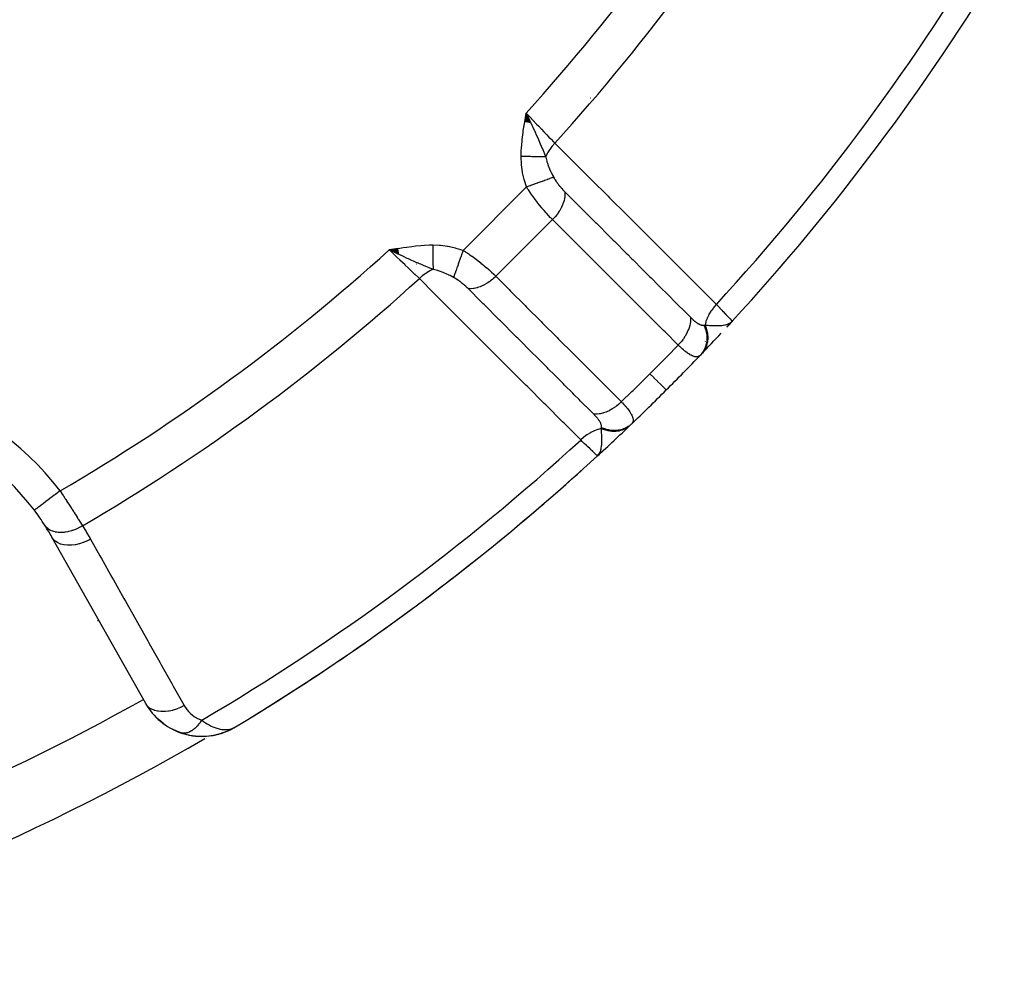
# Model space of a CAD drawing. Units: millimetres. Extents: x -287 to 474, y -309 to 309.
# Drawn here: x 241 to 271, y -89 to -59 of the extents above; entities that cross this region are included whole.
import ezdxf

# ---------------------------------------------------------------- set-up
doc = ezdxf.new("R2010")
doc.units = ezdxf.units.MM
doc.linetypes.add('DASHED', pattern=[9.652, 8.128, -1.524])
doc.layers.add('nevidi', color=4, linetype='DASHED')

msp = doc.modelspace()

# ---------------------------------------------------------------- linework, layer by layer
at = {"color": 2}
for p, q in [((256.615, -62.432), (256.653, -62.16)), ((256.625, -62.434), (256.653, -62.16)), ((256.635, -62.436), (256.653, -62.16)), ((256.644, -62.437), (256.653, -62.16)), ((256.789, -62.461), (256.653, -62.16)), ((256.779, -62.459), (256.653, -62.16)), ((256.77, -62.458), (256.653, -62.16)), ((256.76, -62.456), (256.653, -62.16)), ((256.751, -62.454), (256.653, -62.16)), ((256.751, -62.454), (256.653, -62.16)), ((256.741, -62.453), (256.653, -62.16)), ((256.731, -62.451), (256.653, -62.16)), ((256.722, -62.45), (256.653, -62.16)), ((256.712, -62.448), (256.653, -62.16)), ((256.702, -62.447), (256.653, -62.16)), ((256.702, -62.447), (256.653, -62.16)), ((256.693, -62.445), (256.653, -62.16)), ((256.683, -62.443), (256.653, -62.16)), ((256.683, -62.443), (256.653, -62.16)), ((256.673, -62.442), (256.653, -62.16)), ((256.664, -62.44), (256.653, -62.16)), ((256.654, -62.439), (256.653, -62.16)), ((252.682, -66.363), (252.41, -66.403)), ((252.684, -66.372), (252.41, -66.403)), ((252.685, -66.382), (252.41, -66.403)), ((252.687, -66.391), (252.41, -66.403)), ((252.687, -66.391), (252.41, -66.403)), ((252.688, -66.4), (252.41, -66.403)), ((252.69, -66.41), (252.41, -66.403)), ((252.691, -66.419), (252.41, -66.403)), ((252.691, -66.419), (252.41, -66.403)), ((252.693, -66.428), (252.41, -66.403)), ((252.693, -66.428), (252.41, -66.403)), ((252.694, -66.438), (252.41, -66.403)), ((252.696, -66.447), (252.41, -66.403)), ((252.697, -66.456), (252.41, -66.403)), ((252.699, -66.466), (252.41, -66.403)), ((252.7, -66.475), (252.41, -66.403)), ((252.7, -66.475), (252.41, -66.403)), ((252.702, -66.484), (252.41, -66.403)), ((252.703, -66.493), (252.41, -66.403)), ((252.705, -66.502), (252.41, -66.403)), ((252.705, -66.502), (252.41, -66.403)), ((252.706, -66.512), (252.41, -66.403)), ((252.708, -66.521), (252.41, -66.403)), ((252.709, -66.53), (252.41, -66.403)), ((252.711, -66.539), (252.41, -66.403)), ((262.873, -68.798), (263.045, -68.612)), ((262.877, -68.794), (263.045, -68.612)), ((262.88, -68.79), (263.045, -68.612)), ((262.883, -68.786), (263.045, -68.612)), ((262.905, -68.757), (263.045, -68.612)), ((262.911, -68.748), (263.045, -68.612)), ((262.913, -68.744), (263.045, -68.612)), ((262.916, -68.739), (263.019, -68.637)), ((262.918, -68.745), (263.045, -68.612)), ((262.919, -68.734), (263.019, -68.637)), ((262.921, -68.73), (263.016, -68.64)), ((262.922, -68.738), (263.045, -68.612)), ((262.923, -68.743), (263.045, -68.612)), ((262.924, -68.725), (263.012, -68.643)), ((262.926, -68.721), (263.008, -68.646)), ((262.929, -68.716), (263.002, -68.65)), ((262.93, -68.735), (263.045, -68.612)), ((262.931, -68.711), (262.99, -68.659)), ((262.933, -68.706), (262.985, -68.662)), ((262.935, -68.701), (262.974, -68.67)), ((262.938, -68.696), (262.965, -68.674)), ((263.043, -68.61), (263.045, -68.612)), ((262.893, -68.774), (262.901, -68.765)), ((262.899, -68.765), (262.907, -68.757)), ((262.94, -68.691), (262.946, -68.687)), ((259.049, -72.622), (258.862, -72.795)), ((259.029, -72.639), (258.862, -72.795)), ((259.025, -72.642), (258.862, -72.795)), ((258.862, -72.795), (258.86, -72.793)), ((259.02, -72.645), (258.862, -72.795)), ((259.02, -72.645), (258.862, -72.795)), ((259.016, -72.649), (258.862, -72.795)), ((259.017, -72.651), (258.862, -72.795)), ((259.012, -72.652), (258.862, -72.795)), ((259.003, -72.657), (258.862, -72.795)), ((259.009, -72.659), (258.862, -72.795)), ((258.994, -72.663), (258.862, -72.795)), ((259.003, -72.664), (258.862, -72.795)), ((258.99, -72.666), (258.862, -72.795)), ((258.995, -72.666), (258.862, -72.795)), ((259, -72.667), (258.862, -72.795)), ((258.985, -72.668), (258.862, -72.795)), ((258.985, -72.668), (258.862, -72.795)), ((258.98, -72.671), (258.862, -72.795)), ((258.987, -72.671), (258.862, -72.795)), ((258.987, -72.671), (258.862, -72.795)), ((258.976, -72.674), (258.862, -72.795)), ((258.976, -72.674), (258.862, -72.795)), ((258.971, -72.676), (258.862, -72.795)), ((258.971, -72.676), (258.862, -72.795)), ((258.966, -72.678), (258.862, -72.795)), ((258.961, -72.681), (258.862, -72.795)), ((258.956, -72.683), (258.909, -72.738)), ((258.951, -72.685), (258.919, -72.724)), ((258.946, -72.687), (258.928, -72.711)), ((258.941, -72.69), (258.931, -72.703)), ((258.941, -72.69), (258.931, -72.703)), ((244.859, -80.472), (241.952, -75.312)), ((245.958, -81.383), (245.942, -81.378)), ((245.981, -81.389), (245.96, -81.384)), ((246.486, -81.485), (246.723, -81.486)), ((247.116, -81.422), (247.129, -81.419)), ((247.203, -81.397), (247.211, -81.394)), ((247.211, -81.395), (247.268, -81.373)), ((247.219, -81.392), (247.211, -81.395)), ((247.214, -81.393), (247.424, -81.313)), ((247.219, -81.391), (247.357, -81.342)), ((247.219, -81.392), (247.279, -81.369)), ((247.227, -81.389), (247.279, -81.369)), ((247.382, -81.329), (247.429, -81.31)), ((247.424, -81.313), (247.455, -81.297)), ((247.429, -81.311), (247.457, -81.296)), ((247.433, -81.309), (247.458, -81.295)), ((247.437, -81.307), (247.46, -81.295)), ((247.452, -81.299), (247.454, -81.298)), ((247.455, -81.296), (247.483, -81.282)), ((247.456, -81.297), (247.483, -81.283)), ((247.457, -81.296), (247.483, -81.282)), ((247.457, -81.296), (247.483, -81.282)), ((247.458, -81.295), (247.483, -81.282)), ((247.46, -81.295), (247.483, -81.282)), ((247.46, -81.295), (247.483, -81.282)), ((247.464, -81.292), (247.483, -81.282)), ((247.468, -81.29), (247.483, -81.282)), ((247.479, -81.283), (247.586, -81.228)), ((247.483, -81.281), (247.584, -81.229)), ((247.487, -81.278), (247.498, -81.273)), ((247.506, -81.266), (247.567, -81.236)), ((247.509, -81.265), (247.572, -81.234)), ((247.509, -81.265), (247.572, -81.234)), ((247.509, -81.263), (247.56, -81.238)), ((247.513, -81.261), (247.552, -81.242)), ((247.513, -81.261), (247.552, -81.242)), ((247.516, -81.258), (247.549, -81.243)), ((247.516, -81.258), (247.549, -81.243)), ((247.601, -81.22), (247.634, -81.203)), ((247.602, -81.219), (247.634, -81.203)), ((247.603, -81.22), (247.634, -81.203)), ((247.606, -81.217), (247.634, -81.203)), ((247.606, -81.217), (247.634, -81.203)), ((247.607, -81.216), (247.634, -81.203)), ((247.608, -81.216), (247.634, -81.203)), ((247.609, -81.215), (247.634, -81.203)), ((247.609, -81.215), (247.634, -81.203)), ((247.61, -81.214), (247.634, -81.203)), ((247.61, -81.214), (247.634, -81.203)), ((247.611, -81.214), (247.634, -81.203))]:
    msp.add_line(p, q, dxfattribs=at)
for points in [[(256.653, -62.16), (256.755, -62.375), (256.765, -62.396), (256.796, -62.462)], [(252.625, -66.505), (252.541, -66.465), (252.478, -66.435)], [(262.974, -68.67), (262.991, -68.659), (263.014, -68.641), (263.019, -68.637)], [(258.862, -72.795), (258.909, -72.741), (258.919, -72.725)], [(241.408, -74.478), (241.407, -74.479), (241.407, -74.479)], [(245.296, -80.999), (245.181, -80.892), (245.131, -80.846)], [(245.42, -81.099), (245.296, -80.999), (245.245, -80.96)], [(245.843, -81.337), (245.693, -81.268), (245.644, -81.246)], [(245.986, -81.39), (245.843, -81.337), (245.796, -81.321)], [(245.958, -81.383), (246.206, -81.45), (246.468, -81.485)], [(246.191, -81.447), (246.206, -81.45), (246.228, -81.453), (246.488, -81.486), (246.74, -81.484), (246.982, -81.453), (246.994, -81.45), (247.219, -81.392), (247.227, -81.389), (247.437, -81.307), (247.441, -81.305), (247.444, -81.303), (247.448, -81.301)], [(246.454, -81.484), (246.468, -81.485), (246.488, -81.486)], [(246.711, -81.487), (246.723, -81.486), (246.74, -81.484)], [(246.737, -81.484), (246.969, -81.456), (247.006, -81.447)], [(246.96, -81.458), (246.969, -81.456), (246.982, -81.453), (247.211, -81.395), (247.219, -81.392), (247.433, -81.309), (247.437, -81.307)], [(247.009, -81.446), (247.203, -81.397), (247.208, -81.395)], [(247.197, -81.399), (247.203, -81.397), (247.211, -81.395), (247.429, -81.311), (247.433, -81.309)], [(247.377, -81.331), (247.424, -81.313), (247.565, -81.242)], [(247.379, -81.33), (247.429, -81.311), (247.457, -81.296)], [(247.421, -81.314), (247.424, -81.313), (247.429, -81.311)], [(247.437, -81.307), (247.433, -81.309), (247.429, -81.311), (247.424, -81.313), (247.422, -81.314)]]:
    msp.add_lwpolyline(points, dxfattribs=at)
for centre, radius, start, end in [((211.5, -21.25), 70, 317.42177, 328.959), ((211.5, -21.25), 70, 316.28268, 317.00332), ((211.5, -21.25), 70, 315, 316.24062), ((211.5, -21.25), 70, 316.24062, 316.28268), ((211.5, -21.25), 70, 313.75938, 315), ((235.418, -78.992), 7.5, 37.0018, 187.9982), ((211.5, -21.25), 70, 312.57833, 313.71732), ((211.5, -21.25), 70, 313.71732, 313.74065), ((211.5, -21.25), 70, 301.04103, 312.57823), ((211.5, -21.25), 70, 306.89034, 312.0426), ((235.418, -78.992), 7.5, 32.6543, 37.0018), ((235.418, -78.992), 7.5, 32.6543, 37.0018), ((235.418, -78.992), 7.5, 29.3921, 32.6543), ((211.5, -21.25), 70, 301.48392, 306.50666), ((211.5, -21.25), 65, 299.36071, 299.3921), ((246.601, -79.49), 2, 209.3921, 250.7555), ((246.601, -79.49), 2, 250.7555, 258.1467), ((246.601, -79.49), 2, 260.3791, 265.7618), ((246.601, -79.49), 2, 266.1486, 294.2033)]:
    msp.add_arc(centre, radius, start, end, dxfattribs=at)
at = {"layer": 'nevidi', "color": 7, "linetype": 'Continuous'}
for p, q in [((258.654, -61.696), (258.653, -61.694)), ((256.649, -62.183), (256.65, -62.184)), ((256.65, -62.185), (256.651, -62.186)), ((256.654, -62.191), (256.655, -62.193)), ((256.664, -62.208), (256.666, -62.211)), ((256.707, -62.28), (256.709, -62.283)), ((254.7, -66.418), (256.668, -64.45)), ((255.714, -67.222), (257.472, -65.464)), ((252.478, -66.435), (252.41, -66.403)), ((253.252, -66.843), (253.247, -66.841)), ((254.473, -67.312), (254.471, -67.312)), ((254.524, -67.326), (254.519, -67.325)), ((263.019, -68.637), (263.045, -68.612)), ((263.038, -68.605), (263.043, -68.61)), ((262.216, -69.241), (262.218, -69.239)), ((262.336, -69.114), (262.338, -69.112)), ((245.96, -81.384), (245.958, -81.383))]:
    msp.add_line(p, q, dxfattribs=at)
for points in [[(256.497, -63.508), (256.503, -63.308), (256.507, -63.249), (256.525, -63.035), (256.531, -62.975), (256.557, -62.763), (256.566, -62.703), (256.598, -62.491), (256.608, -62.431), (256.643, -62.22), (256.653, -62.16)], [(256.653, -62.16), (256.705, -62.215), (256.807, -62.322), (256.814, -62.33), (256.876, -62.395), (256.969, -62.492), (256.976, -62.499), (257.044, -62.571), (257.126, -62.657), (257.133, -62.664), (257.206, -62.741), (257.277, -62.815), (257.284, -62.822), (257.36, -62.902), (257.419, -62.964), (257.425, -62.97), (257.502, -63.051), (257.542, -63.093)], [(256.796, -62.462), (256.832, -62.538), (256.862, -62.602), (256.905, -62.693), (256.908, -62.7), (256.933, -62.755), (256.968, -62.832), (257.002, -62.907), (257.032, -62.975), (257.057, -63.033), (257.07, -63.062), (257.144, -63.237), (257.145, -63.239), (257.167, -63.291), (257.168, -63.294), (257.243, -63.48), (257.257, -63.517)], [(257.542, -63.093), (257.542, -63.094), (257.463, -63.183), (257.462, -63.184), (257.457, -63.19), (257.454, -63.194), (257.383, -63.289), (257.383, -63.29), (257.378, -63.297), (257.376, -63.299), (257.316, -63.398), (257.314, -63.401), (257.31, -63.408), (257.31, -63.409), (257.261, -63.509), (257.259, -63.514), (257.257, -63.517)], [(257.542, -63.093), (258.056, -63.606), (258.105, -63.656), (258.624, -64.174), (258.674, -64.224), (259.193, -64.742), (259.242, -64.792), (259.762, -65.31), (259.811, -65.36), (260.33, -65.878), (260.38, -65.928), (260.899, -66.446), (260.948, -66.496), (261.467, -67.014), (261.517, -67.064), (262.036, -67.582), (262.085, -67.632), (262.549, -68.095)], [(256.668, -64.45), (256.603, -64.248), (256.596, -64.225), (256.545, -64.01), (256.54, -63.987), (256.508, -63.768), (256.506, -63.744), (256.497, -63.521), (256.497, -63.508)], [(257.257, -63.517), (257.234, -63.517), (257.233, -63.517), (257.204, -63.516), (257.202, -63.516), (257.2, -63.516), (257.197, -63.516), (257.172, -63.516), (257.17, -63.516), (257.139, -63.515), (257.137, -63.515), (257.127, -63.515), (257.124, -63.515), (257.104, -63.515), (257.102, -63.515), (257.069, -63.515), (257.067, -63.515), (257.048, -63.514), (257.044, -63.514), (257.032, -63.514), (257.03, -63.514), (256.994, -63.514), (256.992, -63.514), (256.963, -63.513), (256.96, -63.513), (256.955, -63.513), (256.953, -63.513), (256.916, -63.513), (256.913, -63.513), (256.875, -63.512), (256.874, -63.512), (256.873, -63.512), (256.871, -63.512), (256.834, -63.512), (256.831, -63.512), (256.792, -63.511), (256.79, -63.511), (256.782, -63.511), (256.778, -63.511), (256.749, -63.511), (256.747, -63.511), (256.706, -63.511), (256.704, -63.51), (256.687, -63.51), (256.682, -63.51), (256.663, -63.51), (256.661, -63.51), (256.619, -63.51), (256.617, -63.509), (256.589, -63.509), (256.585, -63.509), (256.575, -63.509), (256.573, -63.509), (256.531, -63.509), (256.529, -63.508), (256.497, -63.508)], [(257.257, -63.517), (257.259, -63.524), (257.293, -63.655), (257.298, -63.671), (257.312, -63.714), (257.338, -63.785), (257.35, -63.817), (257.356, -63.833), (257.402, -63.941), (257.42, -63.979), (257.427, -63.995), (257.472, -64.085), (257.502, -64.142), (257.506, -64.151)], [(257.506, -64.151), (257.461, -64.167), (257.453, -64.17), (257.45, -64.171), (257.392, -64.192), (257.382, -64.196), (257.379, -64.197), (257.311, -64.221), (257.3, -64.225), (257.296, -64.226), (257.221, -64.253), (257.208, -64.257), (257.204, -64.259), (257.122, -64.288), (257.108, -64.293), (257.104, -64.295), (257.015, -64.326), (257.001, -64.331), (256.997, -64.333), (256.904, -64.366), (256.889, -64.371), (256.884, -64.373), (256.789, -64.407), (256.773, -64.412), (256.768, -64.414), (256.671, -64.449), (256.668, -64.45)], [(257.506, -64.151), (257.523, -64.181), (257.524, -64.183), (257.526, -64.187), (257.548, -64.223), (257.551, -64.227), (257.574, -64.264), (257.577, -64.268), (257.602, -64.305), (257.605, -64.309), (257.631, -64.345), (257.634, -64.349), (257.661, -64.385), (257.664, -64.389), (257.692, -64.424), (257.692, -64.424), (257.695, -64.428), (257.724, -64.463), (257.728, -64.467), (257.757, -64.501), (257.76, -64.504), (257.79, -64.537), (257.793, -64.541), (257.823, -64.572), (257.826, -64.576), (257.855, -64.605)], [(257.472, -65.464), (257.431, -65.423), (257.419, -65.411), (257.413, -65.405), (257.351, -65.339), (257.344, -65.332), (257.29, -65.273), (257.281, -65.263), (257.275, -65.256), (257.211, -65.183), (257.204, -65.175), (257.144, -65.105), (257.139, -65.099), (257.132, -65.09), (257.067, -65.011), (257.061, -65.003), (256.996, -64.922), (256.996, -64.921), (256.99, -64.913), (256.927, -64.83), (256.92, -64.821), (256.858, -64.736), (256.852, -64.727), (256.85, -64.724), (256.792, -64.641), (256.785, -64.632), (256.727, -64.544), (256.721, -64.535), (256.708, -64.515), (256.668, -64.45)], [(257.855, -64.605), (257.855, -64.608), (257.857, -64.681), (257.857, -64.689), (257.856, -64.701), (257.848, -64.777), (257.847, -64.786), (257.845, -64.798), (257.827, -64.877), (257.825, -64.886), (257.821, -64.899), (257.794, -64.979), (257.79, -64.988), (257.785, -65.001), (257.749, -65.081), (257.745, -65.09), (257.738, -65.103), (257.693, -65.183), (257.688, -65.191), (257.68, -65.204), (257.628, -65.281), (257.622, -65.29), (257.612, -65.302), (257.553, -65.376), (257.546, -65.384), (257.536, -65.396), (257.472, -65.464)], [(257.855, -64.605), (258.216, -64.966), (258.261, -65.011), (258.31, -65.06), (258.759, -65.509), (258.784, -65.533), (258.807, -65.557), (258.83, -65.579), (259.256, -66.006), (259.304, -66.054), (259.351, -66.1), (259.398, -66.148), (259.753, -66.503), (259.802, -66.551), (259.918, -66.667), (259.966, -66.716), (260.251, -67), (260.299, -67.048), (260.486, -67.235), (260.535, -67.284), (260.748, -67.497), (260.796, -67.545), (261.054, -67.802), (261.103, -67.852), (261.245, -67.994), (261.294, -68.042), (261.621, -68.369), (261.671, -68.42), (261.743, -68.492), (261.748, -68.497)], [(261.364, -69.354), (260.958, -68.948), (260.91, -68.9), (260.461, -68.452), (260.413, -68.403), (259.964, -67.955), (259.915, -67.906), (259.466, -67.458), (259.418, -67.409), (258.969, -66.961), (258.921, -66.912), (258.472, -66.464), (258.423, -66.415), (257.974, -65.967), (257.926, -65.918), (257.477, -65.47), (257.472, -65.464)], [(252.41, -66.403), (252.57, -66.376), (252.681, -66.358), (252.84, -66.332), (252.953, -66.316), (253.114, -66.294), (253.225, -66.281), (253.387, -66.265), (253.499, -66.257), (253.662, -66.249), (253.758, -66.247)], [(253.343, -67.292), (253.301, -67.252), (253.213, -67.168), (253.207, -67.162), (253.152, -67.11), (253.065, -67.027), (253.058, -67.02), (252.991, -66.956), (252.907, -66.876), (252.9, -66.869), (252.821, -66.794), (252.741, -66.718), (252.734, -66.711), (252.645, -66.626), (252.572, -66.557), (252.565, -66.55), (252.465, -66.455), (252.41, -66.403)], [(253.767, -67.007), (253.65, -66.961), (253.597, -66.939), (253.543, -66.917), (253.541, -66.917), (253.519, -66.907), (253.487, -66.894), (253.385, -66.851), (253.343, -66.834), (253.311, -66.819), (253.283, -66.807), (253.249, -66.793), (253.157, -66.752), (253.111, -66.731), (253.081, -66.718), (253.071, -66.713), (253.005, -66.683), (252.97, -66.667), (252.852, -66.612), (252.828, -66.601), (252.788, -66.582), (252.78, -66.579), (252.712, -66.546), (252.685, -66.534), (252.625, -66.505)], [(253.758, -66.247), (253.971, -66.254), (253.994, -66.256), (254.214, -66.286), (254.237, -66.29), (254.452, -66.34), (254.475, -66.346), (254.688, -66.413), (254.7, -66.418)], [(253.758, -66.247), (253.758, -66.272), (253.758, -66.274), (253.759, -66.314), (253.759, -66.317), (253.759, -66.331), (253.759, -66.335), (253.759, -66.357), (253.759, -66.359), (253.76, -66.399), (253.76, -66.401), (253.76, -66.428), (253.76, -66.432), (253.76, -66.441), (253.76, -66.443), (253.761, -66.482), (253.761, -66.484), (253.761, -66.523), (253.761, -66.524), (253.761, -66.525), (253.761, -66.528), (253.762, -66.564), (253.762, -66.566), (253.762, -66.603), (253.762, -66.606), (253.762, -66.617), (253.762, -66.62), (253.763, -66.643), (253.763, -66.645), (253.763, -66.681), (253.763, -66.683), (253.763, -66.706), (253.763, -66.71), (253.764, -66.719), (253.764, -66.721), (253.764, -66.756), (253.764, -66.758), (253.764, -66.791), (253.764, -66.792), (253.764, -66.794), (253.764, -66.794), (253.765, -66.827), (253.765, -66.829), (253.765, -66.861), (253.765, -66.863), (253.765, -66.87), (253.765, -66.874), (253.766, -66.894), (253.766, -66.896), (253.766, -66.926), (253.766, -66.928), (253.766, -66.944), (253.766, -66.947), (253.766, -66.957), (253.766, -66.958), (253.767, -66.986), (253.767, -66.987), (253.767, -67.007)], [(254.7, -66.418), (254.668, -66.508), (254.662, -66.523), (254.661, -66.528), (254.627, -66.624), (254.621, -66.639), (254.62, -66.644), (254.586, -66.737), (254.581, -66.751), (254.58, -66.756), (254.548, -66.845), (254.543, -66.858), (254.542, -66.863), (254.512, -66.946), (254.507, -66.958), (254.506, -66.962), (254.479, -67.039), (254.475, -67.05), (254.473, -67.054), (254.449, -67.122), (254.446, -67.132), (254.444, -67.135), (254.423, -67.194), (254.42, -67.203), (254.419, -67.206), (254.402, -67.255), (254.401, -67.256)], [(254.7, -66.418), (254.765, -66.458), (254.776, -66.465), (254.785, -66.471), (254.872, -66.529), (254.881, -66.535), (254.966, -66.594), (254.974, -66.6), (254.976, -66.601), (255.061, -66.662), (255.07, -66.669), (255.153, -66.732), (255.162, -66.739), (255.171, -66.746), (255.244, -66.803), (255.252, -66.81), (255.331, -66.874), (255.339, -66.881), (255.355, -66.894), (255.415, -66.945), (255.423, -66.952), (255.496, -67.016), (255.504, -67.023), (255.523, -67.04), (255.574, -67.086), (255.581, -67.093), (255.647, -67.156), (255.654, -67.162), (255.673, -67.181), (255.714, -67.222)], [(253.767, -67.007), (253.759, -67.011), (253.748, -67.015), (253.665, -67.057), (253.658, -67.06), (253.648, -67.066), (253.637, -67.072), (253.553, -67.123), (253.547, -67.128), (253.539, -67.133), (253.528, -67.141), (253.446, -67.202), (253.44, -67.207), (253.434, -67.212), (253.424, -67.22), (253.345, -67.291), (253.343, -67.292)], [(254.401, -67.256), (254.294, -67.201), (254.261, -67.185), (254.245, -67.177), (254.191, -67.152), (254.102, -67.114), (254.099, -67.113), (254.083, -67.106), (253.964, -67.062), (253.937, -67.053), (253.921, -67.048), (253.916, -67.047), (253.775, -67.009), (253.767, -67.007)], [(258.345, -72.299), (257.828, -71.781), (257.779, -71.732), (257.26, -71.213), (257.211, -71.164), (256.693, -70.645), (256.644, -70.596), (256.125, -70.077), (256.076, -70.028), (255.558, -69.509), (255.509, -69.46), (254.991, -68.941), (254.941, -68.892), (254.423, -68.373), (254.374, -68.324), (253.856, -67.805), (253.806, -67.756), (253.343, -67.292)], [(254.855, -67.605), (254.829, -67.579), (254.826, -67.576), (254.794, -67.546), (254.79, -67.543), (254.763, -67.518), (254.757, -67.513), (254.754, -67.509), (254.72, -67.48), (254.716, -67.477), (254.682, -67.448), (254.678, -67.445), (254.673, -67.441), (254.642, -67.417), (254.639, -67.414), (254.603, -67.386), (254.599, -67.383), (254.562, -67.357), (254.558, -67.354), (254.522, -67.329), (254.518, -67.327), (254.493, -67.311), (254.481, -67.303), (254.477, -67.301), (254.441, -67.278), (254.437, -67.276), (254.431, -67.273), (254.401, -67.256)], [(255.714, -67.222), (255.712, -67.224), (255.641, -67.29), (255.634, -67.296), (255.622, -67.307), (255.547, -67.366), (255.54, -67.372), (255.527, -67.381), (255.449, -67.433), (255.441, -67.438), (255.428, -67.446), (255.348, -67.491), (255.34, -67.495), (255.327, -67.501), (255.246, -67.537), (255.238, -67.54), (255.224, -67.546), (255.144, -67.572), (255.136, -67.575), (255.123, -67.578), (255.043, -67.596), (255.036, -67.597), (255.023, -67.599), (254.946, -67.607), (254.939, -67.607), (254.926, -67.607), (254.855, -67.605)], [(255.714, -67.222), (256.124, -67.631), (256.172, -67.679), (256.62, -68.128), (256.668, -68.176), (257.116, -68.625), (257.165, -68.673), (257.613, -69.122), (257.661, -69.17), (258.109, -69.618), (258.158, -69.667), (258.606, -70.115), (258.654, -70.163), (259.102, -70.612), (259.151, -70.66), (259.599, -71.109), (259.604, -71.114)], [(258.747, -71.498), (258.716, -71.467), (258.665, -71.417), (258.341, -71.092), (258.293, -71.044), (258.147, -70.898), (258.098, -70.849), (257.844, -70.595), (257.796, -70.547), (257.579, -70.33), (257.53, -70.281), (257.348, -70.099), (257.3, -70.05), (257.011, -69.762), (256.963, -69.714), (256.851, -69.602), (256.803, -69.554), (256.443, -69.193), (256.395, -69.146), (256.354, -69.105), (256.306, -69.057), (255.874, -68.624), (255.858, -68.608), (255.828, -68.578), (255.81, -68.56), (255.361, -68.111), (255.313, -68.063), (255.305, -68.056), (255.26, -68.01), (254.865, -67.614), (254.855, -67.605)], [(262.549, -68.095), (262.547, -68.097), (262.476, -68.176), (262.468, -68.186), (262.466, -68.189), (262.459, -68.198), (262.396, -68.281), (262.389, -68.291), (262.387, -68.294), (262.381, -68.304), (262.327, -68.39), (262.321, -68.4), (262.319, -68.404), (262.314, -68.414), (262.271, -68.501), (262.266, -68.512), (262.264, -68.517), (262.26, -68.526), (262.228, -68.613), (262.224, -68.624), (262.223, -68.629), (262.22, -68.638), (262.199, -68.723), (262.197, -68.733)], [(262.549, -68.095), (262.595, -68.143), (262.653, -68.203), (262.66, -68.211), (262.72, -68.274), (262.754, -68.309), (262.76, -68.315), (262.827, -68.385), (262.841, -68.4), (262.847, -68.405), (262.915, -68.476), (262.915, -68.476), (262.919, -68.481), (262.972, -68.536), (262.975, -68.539), (262.98, -68.545), (263.013, -68.579), (263.015, -68.581), (263.024, -68.59), (263.037, -68.604)], [(261.748, -68.497), (261.75, -68.558), (261.75, -68.58), (261.749, -68.588), (261.743, -68.653), (261.739, -68.677), (261.738, -68.685), (261.723, -68.753), (261.717, -68.777), (261.715, -68.785), (261.692, -68.854), (261.683, -68.879), (261.679, -68.887), (261.649, -68.957), (261.637, -68.981), (261.633, -68.989), (261.595, -69.058), (261.581, -69.081), (261.575, -69.09), (261.531, -69.157), (261.514, -69.18), (261.508, -69.188), (261.458, -69.252), (261.439, -69.274), (261.432, -69.282), (261.376, -69.342), (261.364, -69.354)], [(261.748, -68.497), (261.763, -68.512), (261.766, -68.514), (261.786, -68.534), (261.789, -68.536), (261.809, -68.555), (261.811, -68.557), (261.832, -68.576), (261.834, -68.578), (261.854, -68.595), (261.856, -68.597), (261.876, -68.614), (261.878, -68.615), (261.898, -68.631), (261.9, -68.632), (261.919, -68.647), (261.921, -68.649), (261.94, -68.662), (261.942, -68.663), (261.961, -68.676), (261.963, -68.677), (261.969, -68.681), (261.981, -68.689), (261.983, -68.69), (262.001, -68.7), (262.003, -68.701), (262.02, -68.71), (262.022, -68.711), (262.038, -68.719), (262.04, -68.719), (262.057, -68.726), (262.058, -68.727), (262.074, -68.732), (262.075, -68.732), (262.076, -68.732), (262.091, -68.736), (262.093, -68.737), (262.108, -68.74), (262.109, -68.74), (262.11, -68.74), (262.124, -68.741), (262.126, -68.742), (262.139, -68.742), (262.141, -68.742), (262.154, -68.741), (262.156, -68.741), (262.167, -68.739)], [(262.823, -68.728), (262.832, -68.726), (262.878, -68.713), (262.906, -68.703), (262.918, -68.698), (262.929, -68.694), (262.941, -68.688), (262.945, -68.686), (262.974, -68.67)], [(262.167, -68.739), (262.174, -68.755), (262.206, -68.839), (262.207, -68.842), (262.215, -68.869), (262.237, -68.954), (262.237, -68.957), (262.243, -68.984), (262.254, -69.07), (262.254, -69.073), (262.256, -69.1), (262.256, -69.184), (262.256, -69.187), (262.254, -69.213), (262.243, -69.295), (262.243, -69.297), (262.237, -69.323), (262.216, -69.4), (262.215, -69.403), (262.206, -69.427), (262.174, -69.499), (262.173, -69.501), (262.161, -69.523), (262.12, -69.589), (262.118, -69.591), (262.103, -69.611), (262.058, -69.664)], [(262.196, -68.733), (262.207, -68.758), (262.208, -68.76), (262.222, -68.796), (262.223, -68.798), (262.235, -68.833), (262.235, -68.834), (262.236, -68.836), (262.236, -68.836), (262.247, -68.872), (262.247, -68.875), (262.257, -68.911), (262.257, -68.913), (262.264, -68.946), (262.265, -68.948), (262.265, -68.95), (262.266, -68.952), (262.272, -68.988), (262.272, -68.991), (262.277, -69.027), (262.277, -69.029), (262.28, -69.058), (262.28, -69.06), (262.281, -69.065), (262.281, -69.067), (262.283, -69.103), (262.283, -69.106), (262.283, -69.141), (262.283, -69.143), (262.282, -69.168), (262.282, -69.171), (262.282, -69.178), (262.281, -69.181), (262.278, -69.215), (262.278, -69.218), (262.274, -69.252), (262.273, -69.254), (262.27, -69.275), (262.269, -69.277), (262.267, -69.288), (262.267, -69.29), (262.259, -69.323), (262.259, -69.325), (262.249, -69.357), (262.249, -69.36), (262.243, -69.376), (262.243, -69.378), (262.238, -69.391), (262.237, -69.393), (262.225, -69.424), (262.224, -69.426), (262.211, -69.456), (262.21, -69.458), (262.204, -69.471), (262.202, -69.473), (262.195, -69.487), (262.194, -69.489), (262.177, -69.517), (262.176, -69.519), (262.159, -69.546), (262.157, -69.548), (262.151, -69.557), (262.15, -69.559), (262.138, -69.574), (262.137, -69.576), (262.116, -69.601), (262.115, -69.603), (262.093, -69.627), (262.093, -69.627)], [(262.167, -68.739), (262.18, -68.736), (262.182, -68.736), (262.196, -68.733), (262.196, -68.733), (262.197, -68.733)], [(262.196, -68.733), (262.262, -68.738), (262.296, -68.741), (262.335, -68.744), (262.337, -68.744), (262.338, -68.744), (262.341, -68.744), (262.414, -68.748), (262.451, -68.75), (262.485, -68.751), (262.489, -68.751), (262.494, -68.751), (262.496, -68.751), (262.562, -68.752), (262.611, -68.751), (262.615, -68.751), (262.632, -68.751), (262.655, -68.749), (262.656, -68.749), (262.7, -68.746), (262.731, -68.743), (262.764, -68.739), (262.766, -68.738), (262.808, -68.731), (262.81, -68.731)], [(260.492, -70.242), (260.97, -69.76), (261.01, -69.719), (261.364, -69.354)], [(262.058, -69.664), (262.046, -69.676), (262.044, -69.677), (262.027, -69.691), (262.025, -69.692), (262.007, -69.703), (262.005, -69.704), (262.004, -69.704), (261.997, -69.708), (261.986, -69.712), (261.984, -69.712), (261.964, -69.718), (261.962, -69.718), (261.941, -69.721), (261.938, -69.721), (261.934, -69.721), (261.92, -69.721), (261.915, -69.721), (261.913, -69.72), (261.889, -69.717), (261.886, -69.717), (261.86, -69.711), (261.858, -69.71), (261.853, -69.709), (261.831, -69.701), (261.831, -69.701), (261.828, -69.7), (261.799, -69.688), (261.796, -69.687), (261.766, -69.672), (261.763, -69.67), (261.759, -69.668), (261.732, -69.653), (261.73, -69.652), (261.729, -69.651), (261.696, -69.63), (261.692, -69.628), (261.658, -69.605), (261.654, -69.602), (261.651, -69.6), (261.619, -69.576), (261.616, -69.574), (261.615, -69.573), (261.579, -69.545), (261.575, -69.542), (261.537, -69.511), (261.533, -69.507), (261.531, -69.506), (261.494, -69.474), (261.49, -69.471), (261.49, -69.47), (261.45, -69.435), (261.445, -69.431), (261.404, -69.393), (261.4, -69.388), (261.399, -69.387), (261.364, -69.354)], [(259.604, -71.114), (259.929, -70.799), (259.969, -70.76), (260.464, -70.271), (260.492, -70.242)], [(260.492, -70.242), (260.611, -70.361), (260.613, -70.363), (260.616, -70.366), (260.726, -70.476), (260.728, -70.478), (260.73, -70.48), (260.822, -70.572), (260.824, -70.574), (260.826, -70.576), (260.899, -70.649), (260.9, -70.65), (260.902, -70.652), (260.954, -70.704), (260.955, -70.705), (260.956, -70.706), (260.987, -70.737), (260.988, -70.738), (260.988, -70.738), (260.997, -70.747)], [(259.604, -71.114), (259.546, -71.169), (259.524, -71.189), (259.516, -71.196), (259.454, -71.246), (259.43, -71.264), (259.422, -71.27), (259.356, -71.315), (259.331, -71.331), (259.323, -71.336), (259.256, -71.374), (259.231, -71.387), (259.222, -71.391), (259.154, -71.423), (259.129, -71.433), (259.12, -71.436), (259.052, -71.46), (259.027, -71.467), (259.018, -71.469), (258.951, -71.485), (258.927, -71.489), (258.918, -71.491), (258.853, -71.498), (258.83, -71.5), (258.822, -71.5), (258.76, -71.499), (258.747, -71.498)], [(259.604, -71.114), (259.632, -71.144), (259.637, -71.148), (259.674, -71.188), (259.678, -71.192), (259.682, -71.197), (259.712, -71.231), (259.716, -71.235), (259.721, -71.24), (259.749, -71.272), (259.752, -71.276), (259.782, -71.313), (259.785, -71.317), (259.794, -71.327), (259.813, -71.352), (259.816, -71.356), (259.824, -71.366), (259.842, -71.39), (259.844, -71.393), (259.868, -71.427), (259.87, -71.43), (259.882, -71.448), (259.891, -71.462), (259.893, -71.465), (259.902, -71.48), (259.911, -71.496), (259.913, -71.499), (259.928, -71.528), (259.93, -71.532), (259.942, -71.557), (259.943, -71.559), (259.944, -71.562), (259.952, -71.581), (259.954, -71.589), (259.955, -71.592), (259.963, -71.617), (259.963, -71.619), (259.968, -71.643), (259.969, -71.646), (259.97, -71.653), (259.971, -71.669), (259.971, -71.67), (259.971, -71.671), (259.971, -71.693), (259.97, -71.695), (259.968, -71.715), (259.967, -71.717), (259.962, -71.736), (259.961, -71.738), (259.961, -71.738), (259.958, -71.746), (259.953, -71.756), (259.952, -71.758), (259.942, -71.775), (259.941, -71.777), (259.928, -71.793), (259.926, -71.795), (259.914, -71.808)], [(258.989, -71.917), (258.99, -71.908), (258.991, -71.907), (258.992, -71.894), (258.992, -71.892), (258.992, -71.879), (258.992, -71.878), (258.99, -71.864), (258.99, -71.862), (258.988, -71.848), (258.988, -71.847), (258.984, -71.832), (258.984, -71.831), (258.982, -71.825), (258.979, -71.816), (258.979, -71.814), (258.973, -71.799), (258.972, -71.797), (258.965, -71.781), (258.965, -71.779), (258.957, -71.763), (258.956, -71.761), (258.947, -71.746), (258.947, -71.745), (258.946, -71.743), (258.935, -71.726), (258.934, -71.724), (258.923, -71.706), (258.922, -71.705), (258.909, -71.687), (258.908, -71.685), (258.895, -71.666), (258.893, -71.664), (258.879, -71.646), (258.878, -71.644), (258.863, -71.625), (258.861, -71.623), (258.845, -71.604), (258.843, -71.602), (258.827, -71.583), (258.825, -71.581), (258.807, -71.561), (258.805, -71.559), (258.787, -71.539), (258.785, -71.537), (258.765, -71.517), (258.763, -71.515), (258.747, -71.498)], [(258.983, -71.947), (258.98, -71.947), (258.884, -71.971), (258.879, -71.973), (258.874, -71.974), (258.869, -71.976), (258.772, -72.012), (258.766, -72.014), (258.762, -72.016), (258.757, -72.018), (258.66, -72.066), (258.654, -72.069), (258.65, -72.071), (258.645, -72.075), (258.551, -72.133), (258.544, -72.137), (258.541, -72.139), (258.535, -72.143), (258.445, -72.211), (258.439, -72.216), (258.436, -72.218), (258.43, -72.223), (258.346, -72.299), (258.345, -72.299)], [(258.919, -72.725), (258.936, -72.695), (258.938, -72.691), (258.948, -72.668), (258.965, -72.621), (258.972, -72.598), (258.976, -72.582), (258.981, -72.56), (258.981, -72.558), (258.993, -72.481), (258.996, -72.45), (258.999, -72.405), (258.999, -72.405), (259.001, -72.365), (259.002, -72.291), (259.001, -72.245), (259.001, -72.244), (259.001, -72.235), (258.999, -72.172), (258.996, -72.13), (258.994, -72.091), (258.994, -72.087), (258.994, -72.085), (258.986, -71.978), (258.985, -71.977), (258.983, -71.946)], [(259.877, -71.843), (259.86, -71.859), (259.859, -71.86), (259.834, -71.881), (259.832, -71.882), (259.807, -71.901), (259.806, -71.902), (259.805, -71.902), (259.804, -71.903), (259.777, -71.922), (259.775, -71.923), (259.747, -71.94), (259.745, -71.941), (259.721, -71.954), (259.719, -71.955), (259.716, -71.956), (259.714, -71.957), (259.684, -71.971), (259.682, -71.972), (259.651, -71.985), (259.648, -71.985), (259.626, -71.993), (259.624, -71.994), (259.617, -71.996), (259.615, -71.997), (259.582, -72.007), (259.58, -72.007), (259.547, -72.015), (259.545, -72.016), (259.525, -72.02), (259.522, -72.02), (259.511, -72.022), (259.509, -72.023), (259.474, -72.027), (259.472, -72.028), (259.437, -72.031), (259.435, -72.031), (259.418, -72.032), (259.415, -72.032), (259.399, -72.033), (259.397, -72.033), (259.361, -72.033), (259.359, -72.033), (259.323, -72.031), (259.32, -72.031), (259.308, -72.03), (259.305, -72.03), (259.284, -72.028), (259.282, -72.028), (259.245, -72.023), (259.243, -72.023), (259.206, -72.016), (259.204, -72.016), (259.196, -72.014), (259.193, -72.014), (259.167, -72.008), (259.165, -72.008), (259.129, -71.998), (259.126, -71.998), (259.09, -71.987), (259.087, -71.986), (259.083, -71.985), (259.081, -71.984), (259.051, -71.974), (259.049, -71.973), (259.013, -71.959), (259.01, -71.958), (258.983, -71.946)], [(258.983, -71.947), (258.983, -71.946), (258.986, -71.934), (258.986, -71.933), (258.986, -71.932), (258.989, -71.918), (258.989, -71.917)], [(259.914, -71.808), (259.903, -71.818), (259.843, -71.867), (259.841, -71.868), (259.82, -71.883), (259.753, -71.922), (259.751, -71.923), (259.728, -71.935), (259.655, -71.964), (259.653, -71.965), (259.627, -71.973), (259.55, -71.992), (259.547, -71.993), (259.521, -71.997), (259.439, -72.006), (259.437, -72.006), (259.409, -72.007), (259.325, -72.004), (259.323, -72.004), (259.294, -72.001), (259.21, -71.988), (259.207, -71.987), (259.178, -71.981), (259.094, -71.957), (259.092, -71.957), (259.063, -71.947), (258.989, -71.917)], [(258.86, -72.793), (258.854, -72.787), (258.853, -72.786), (258.84, -72.774), (258.829, -72.763), (258.827, -72.761), (258.795, -72.73), (258.786, -72.722), (258.783, -72.719), (258.726, -72.665), (258.726, -72.665), (258.722, -72.66), (258.65, -72.591), (258.644, -72.586), (258.635, -72.577), (258.559, -72.504), (258.552, -72.497), (258.524, -72.47), (258.453, -72.403), (258.446, -72.396), (258.393, -72.345), (258.345, -72.299)], [(242.206, -73.877), (242.168, -73.905), (242.136, -73.929), (242.121, -73.941), (242.062, -73.985), (242.039, -74.003), (242.024, -74.014), (241.958, -74.064), (241.944, -74.074), (241.93, -74.085), (241.859, -74.138), (241.853, -74.143), (241.84, -74.153), (241.767, -74.208), (241.766, -74.209), (241.755, -74.217), (241.688, -74.267), (241.68, -74.273), (241.677, -74.275), (241.617, -74.32), (241.607, -74.328), (241.605, -74.33), (241.555, -74.367), (241.547, -74.374), (241.54, -74.379), (241.503, -74.406), (241.496, -74.412), (241.487, -74.419), (241.462, -74.438), (241.457, -74.442), (241.447, -74.449), (241.432, -74.46), (241.428, -74.463), (241.42, -74.469), (241.414, -74.474), (241.412, -74.475), (241.408, -74.478)], [(242.206, -73.877), (242.246, -73.937), (242.247, -73.939), (242.254, -73.949), (242.302, -74.022), (242.31, -74.034), (242.358, -74.107), (242.365, -74.119), (242.384, -74.147), (242.412, -74.191), (242.42, -74.203), (242.467, -74.274), (242.474, -74.286), (242.516, -74.351), (242.52, -74.357), (242.527, -74.369), (242.572, -74.439), (242.58, -74.45), (242.623, -74.52), (242.631, -74.531), (242.642, -74.548), (242.673, -74.598), (242.68, -74.609), (242.722, -74.675), (242.728, -74.686), (242.76, -74.736), (242.768, -74.75), (242.775, -74.76), (242.813, -74.823), (242.82, -74.833), (242.857, -74.893), (242.863, -74.903), (242.868, -74.911), (242.899, -74.961)], [(242.899, -74.961), (242.898, -74.962), (242.808, -75.013), (242.802, -75.016), (242.799, -75.017), (242.792, -75.021), (242.7, -75.064), (242.684, -75.071), (242.683, -75.071), (242.682, -75.072), (242.59, -75.106), (242.573, -75.111), (242.565, -75.114), (242.562, -75.115), (242.479, -75.138), (242.463, -75.142), (242.445, -75.146), (242.443, -75.146), (242.37, -75.159), (242.354, -75.161), (242.328, -75.164), (242.326, -75.165), (242.264, -75.169), (242.249, -75.17), (242.215, -75.17), (242.213, -75.17), (242.163, -75.168), (242.148, -75.167), (242.109, -75.162), (242.107, -75.162), (242.068, -75.155), (242.054, -75.152), (242.011, -75.141), (242.009, -75.14), (241.98, -75.131), (241.968, -75.127), (241.922, -75.107), (241.92, -75.106), (241.901, -75.097), (241.89, -75.091), (241.844, -75.062), (241.843, -75.061), (241.832, -75.053), (241.822, -75.045), (241.779, -75.005), (241.778, -75.004), (241.773, -74.999), (241.765, -74.99), (241.732, -74.946)], [(242.899, -74.961), (243.01, -75.139), (243.026, -75.167), (243.135, -75.353), (243.148, -75.376)], [(243.148, -75.376), (243.055, -75.425), (243.044, -75.43), (243.042, -75.431), (242.932, -75.478), (242.921, -75.482), (242.919, -75.483), (242.808, -75.519), (242.797, -75.522), (242.794, -75.523), (242.683, -75.547), (242.673, -75.549), (242.67, -75.55), (242.562, -75.563), (242.551, -75.563), (242.549, -75.564), (242.445, -75.565), (242.435, -75.564), (242.432, -75.564), (242.335, -75.553), (242.325, -75.551), (242.323, -75.551), (242.233, -75.528), (242.225, -75.525), (242.223, -75.525), (242.143, -75.49), (242.136, -75.486), (242.134, -75.486), (242.065, -75.44), (242.059, -75.436), (242.057, -75.434), (242, -75.38), (241.995, -75.374), (241.994, -75.372), (241.952, -75.312)], [(243.148, -75.376), (243.439, -75.893), (243.487, -75.978), (243.81, -76.552), (243.859, -76.637), (244.182, -77.211), (244.23, -77.297), (244.553, -77.871), (244.601, -77.956), (244.924, -78.53), (244.972, -78.615), (245.295, -79.189), (245.343, -79.274), (245.666, -79.848), (245.715, -79.934), (246.038, -80.508), (246.054, -80.536)], [(246.054, -80.536), (245.962, -80.585), (245.95, -80.59), (245.94, -80.595), (245.839, -80.638), (245.827, -80.642), (245.817, -80.646), (245.715, -80.679), (245.703, -80.682), (245.692, -80.685), (245.591, -80.707), (245.579, -80.709), (245.568, -80.711), (245.469, -80.723), (245.458, -80.723), (245.447, -80.724), (245.352, -80.724), (245.341, -80.724), (245.331, -80.723), (245.242, -80.713), (245.232, -80.711), (245.223, -80.709), (245.141, -80.688), (245.131, -80.685), (245.123, -80.682), (245.05, -80.651), (245.042, -80.646), (245.035, -80.642), (244.972, -80.601), (244.965, -80.596), (244.959, -80.591), (244.907, -80.54), (244.902, -80.534), (244.897, -80.528), (244.859, -80.472)], [(246.054, -80.536), (246.086, -80.589), (246.091, -80.598), (246.132, -80.654), (246.138, -80.662), (246.183, -80.716), (246.19, -80.723), (246.24, -80.773), (246.247, -80.78), (246.301, -80.826), (246.31, -80.833), (246.367, -80.874), (246.376, -80.88), (246.438, -80.918), (246.448, -80.923), (246.514, -80.955), (246.524, -80.96), (246.595, -80.987), (246.597, -80.988)], [(246.597, -80.988), (246.583, -81.01), (246.582, -81.012), (246.561, -81.042), (246.559, -81.045), (246.553, -81.053), (246.548, -81.06), (246.537, -81.074), (246.535, -81.076), (246.513, -81.104), (246.512, -81.106), (246.5, -81.121), (246.494, -81.127), (246.489, -81.133), (246.487, -81.135), (246.465, -81.161), (246.463, -81.163), (246.444, -81.183), (246.44, -81.188), (246.438, -81.189), (246.438, -81.19), (246.414, -81.213), (246.412, -81.214), (246.389, -81.236), (246.387, -81.238), (246.381, -81.243), (246.363, -81.258), (246.361, -81.26), (246.337, -81.279), (246.335, -81.28), (246.328, -81.285), (246.323, -81.289), (246.311, -81.298), (246.309, -81.299), (246.285, -81.315), (246.283, -81.316), (246.269, -81.324), (246.264, -81.328), (246.258, -81.331), (246.256, -81.332), (246.232, -81.345), (246.23, -81.346), (246.211, -81.355), (246.206, -81.357), (246.205, -81.358), (246.204, -81.358), (246.18, -81.368), (246.178, -81.369), (246.154, -81.377), (246.152, -81.377), (246.147, -81.379), (246.129, -81.384), (246.127, -81.384), (246.103, -81.389), (246.101, -81.39), (246.095, -81.391), (246.09, -81.391), (246.078, -81.393), (246.076, -81.393), (246.054, -81.395), (246.052, -81.395), (246.04, -81.395), (246.034, -81.395), (246.03, -81.394), (246.028, -81.394), (246.006, -81.393), (246.004, -81.392), (245.986, -81.39), (245.982, -81.389)], [(246.597, -80.988), (246.656, -81.03), (246.716, -81.07), (246.769, -81.102), (246.831, -81.137), (246.894, -81.169), (246.944, -81.192), (247.002, -81.215), (247.061, -81.236), (247.108, -81.25), (247.167, -81.264), (247.217, -81.273), (247.26, -81.278), (247.323, -81.281), (247.359, -81.281), (247.398, -81.279), (247.466, -81.268), (247.488, -81.263), (247.514, -81.256), (247.523, -81.253), (247.595, -81.224)]]:
    msp.add_lwpolyline(points, dxfattribs=at)
for centre, radius, start, end in [((211.5, -21.25), 60.93, 317.82221, 329.7379), ((211.5, -21.25), 62.215, 317.73557, 329.69013), ((211.5, -21.25), 69.286, 317.4588, 329.56492), ((211.5, -21.25), 60.93, 300.2621, 312.17779), ((211.5, -21.25), 62.215, 300.30987, 312.26443), ((235.418, -78.992), 8.5, 37.0018, 187.9982), ((211.5, -21.25), 69.286, 300.43508, 312.5412), ((211.5, -21.25), 67.824, 285.6079, 299.3921), ((211.5, -21.25), 69.823, 284.73343, 300.26235)]:
    msp.add_arc(centre, radius, start, end, dxfattribs=at)

doc.saveas('drawing.dxf')
